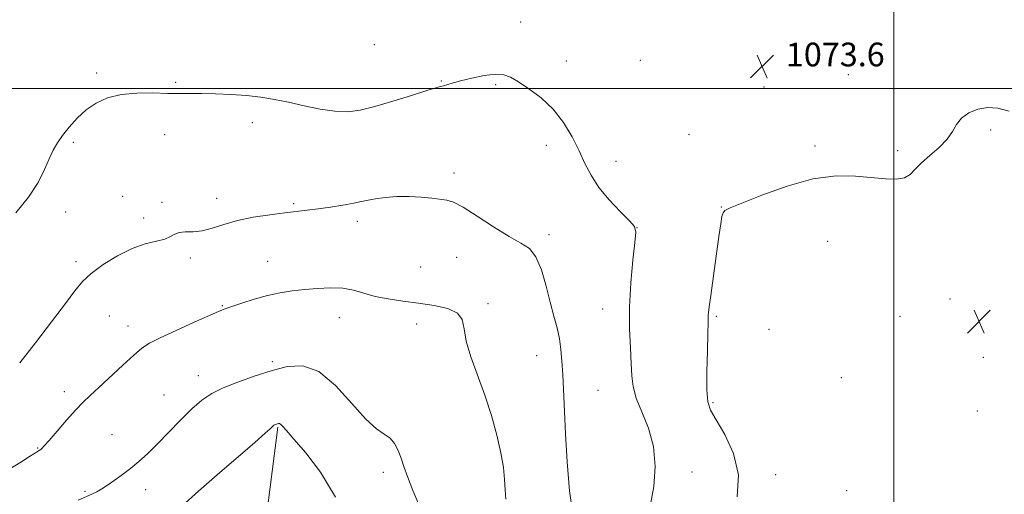
# Model space of a CAD drawing. Extents: x 2107300 to 2110200, y 357300 to 360200.
# Drawn here: x 2107705 to 2108037, y 359363 to 359523 of the extents above; entities that cross this region are included whole.
import ezdxf

# ---------------------------------------------------------------- set-up
doc = ezdxf.new("R2010")
doc.units = 0
doc.header["$MEASUREMENT"] = 0
for name, color, linetype, lineweight in [('32000', 7, 'Continuous', 0), ('DTM HARD BREAKLINE', 7, 'Continuous', 0), ('DTM SPOT ELEVATION', 2, 'Continuous', 13), ('INDEX CONTOUR', 41, 'Continuous', 13), ('INTERMEDIATE CONTOUR', 44, 'Continuous', 0), ('SPOT ELEVATION', 7, 'Continuous', 0)]:
    doc.layers.add(name, color=color, linetype=linetype, lineweight=lineweight)
doc.styles.add('Style-ITALICS', font='ITALICS.shx')

# ---------------------------------------------------------------- blocks, each defined once
blk = doc.blocks.new('SPOT')
at = {"layer": 'SPOT ELEVATION'}
for p, q in [((-3.91, -3.91), (3.82, 3.81)), ((-1.65, 3.77), (1.72, -3.93))]:
    blk.add_line(p, q, dxfattribs=at)

msp = doc.modelspace()

# ---------------------------------------------------------------- linework, layer by layer
at = {"layer": '32000', "flags": 128}
for points in [[(2108000, 357500), (2108000, 360000)], [(2110000, 359500), (2107500, 359500)]]:
    msp.add_lwpolyline(points, dxfattribs=at)
at = {"layer": 'DTM HARD BREAKLINE'}
msp.add_polyline3d([(2107792.42, 359385.88, 1063.87), (2107788.61, 359356, 1061.48), (2107782.92, 359324.8, 1058.59), (2107774.51, 359290.31, 1056.44), (2107773.93, 359276.23, 1054.77), (2107769.57, 359253.6, 1053.11), (2107767.94, 359230.55, 1051.2), (2107777.83, 359206.87, 1049.93), (2107783.75, 359182.48, 1047.88), (2107783.94, 359158.1, 1045.82), (2107789.59, 359140.15, 1043.28), (2107794.75, 359122.95, 1042.01), (2107792.11, 359091.91, 1040.05)], dxfattribs=at)
at = {"layer": 'DTM SPOT ELEVATION'}
for p in [(2107874.21, 359522.5, 1073.1), (2107824.91, 359514.85, 1073.4), (2107889.65, 359509.28, 1072.9), (2107914.63, 359509.55, 1073.3), (2107731.34, 359505.31, 1072.3), (2107984.725, 359504.705, 1073.356), (2107757.95, 359502.16, 1072.2), (2107847.46, 359502.52, 1072.1), (2107865.88, 359501.36, 1071.7), (2107956.314, 359500.542, 1073.552), (2107783.86, 359488.55, 1071.47), (2107754.28, 359484.51, 1071.3), (2107931.04, 359484.64, 1072.95), (2108032.69, 359486.06, 1074.2), (2107723.44, 359481.86, 1071.7), (2107882.94, 359480.88, 1071.2), (2107973.481, 359480.696, 1073.766), (2108001.36, 359479.06, 1073.72), (2107906.43, 359475.51, 1072.8), (2107851.75, 359471.6, 1070.33), (2107740.07, 359463.66, 1070.9), (2107753.36, 359461.72, 1070.4), (2107771.75, 359463.05, 1070.6), (2107797.74, 359461.22, 1070.2), (2107720.93, 359458.42, 1071.4), (2107941.87, 359460.06, 1073.96), (2107747.14, 359456.44, 1070.5), (2107819.2, 359455.28, 1069.6), (2107883.81, 359450.75, 1070.4), (2107913.49, 359453.14, 1072.01), (2107977.71, 359448.48, 1074.64), (2107724.39, 359441.72, 1070.5), (2107762.93, 359442.95, 1069.6), (2107788.98, 359441.75, 1068.8), (2107852.71, 359443.15, 1069.3), (2107840.57, 359439.93, 1069.2), (2107863.25, 359427.51, 1068.3), (2108018.91, 359429.11, 1075.1), (2107773.72, 359426.88, 1068.1), (2107901.89, 359425.68, 1071.4), (2107735.66, 359423.37, 1068.6), (2107813.1, 359422.76, 1067.2), (2107839.19, 359420.64, 1067.3), (2107940.15, 359423.3, 1074.2), (2108002.15, 359423.2, 1074.39), (2107741.88, 359419.96, 1068.6), (2107958, 359418.84, 1075.42), (2107790.56, 359407.97, 1066.3), (2107879.7, 359409.96, 1069.2), (2108030.16, 359409.46, 1075.3), (2107765.59, 359403.22, 1066.7), (2107982.36, 359402.61, 1074.8), (2107720.46, 359397.85, 1068.5), (2107900.35, 359398.28, 1071.1), (2107754.05, 359396.77, 1066.8), (2107939.03, 359394.13, 1074.2), (2108028.21, 359391.31, 1075.35), (2107736.49, 359383.37, 1066.9), (2107711.47, 359378.93, 1068.1), (2107827.94, 359370.68, 1065.56), (2107932.03, 359370.75, 1072.48), (2107960.209, 359369.864, 1074.684), (2107727.4, 359364.3, 1066.2), (2107747.89, 359364.82, 1065.4), (2107984.13, 359364.46, 1075.08)]:
    msp.add_point(p, dxfattribs=at)
at = {"layer": 'INDEX CONTOUR'}
msp.add_polyline3d([(2107705.409, 359407.54, 1070), (2107710.715, 359414.372, 1070), (2107716.157, 359421.437, 1070), (2107720.797, 359427.553, 1070), (2107724.029, 359431.88, 1070), (2107726.576, 359434.959, 1070), (2107729.492, 359437.676, 1070), (2107733.546, 359440.679, 1070), (2107738.365, 359443.675, 1070), (2107743.291, 359446.131, 1070), (2107747.746, 359447.678, 1070), (2107751.478, 359448.591, 1070), (2107754.319, 359449.309, 1070), (2107756.222, 359450.154, 1070), (2107757.642, 359450.985, 1070), (2107759.158, 359451.546, 1070), (2107761.233, 359451.692, 1070), (2107763.859, 359451.72, 1070), (2107766.912, 359452.041, 1070), (2107770.32, 359452.939, 1070), (2107774.225, 359454.214, 1070), (2107778.82, 359455.538, 1070), (2107784.153, 359456.647, 1070), (2107789.683, 359457.51, 1070), (2107794.723, 359458.157, 1070), (2107802.348, 359459.037, 1070), (2107805.977, 359459.492, 1070), (2107810.116, 359460.078, 1070), (2107814.329, 359460.739, 1070), (2107817.97, 359461.38, 1070), (2107820.623, 359461.93, 1070), (2107822.811, 359462.408, 1070), (2107825.287, 359462.854, 1070), (2107828.612, 359463.284, 1070), (2107832.564, 359463.601, 1070), (2107836.725, 359463.68, 1070), (2107840.711, 359463.45, 1070), (2107844.268, 359463.054, 1070), (2107849.391, 359462.404, 1070), (2107851.651, 359461.73, 1070), (2107854.869, 359460.046, 1070), (2107859.625, 359457.009, 1070), (2107865.146, 359453.363, 1070), (2107870.326, 359450.126, 1070), (2107874.303, 359447.954, 1070), (2107877.208, 359446.06, 1070), (2107879.419, 359443.298, 1070), (2107881.261, 359438.877, 1070), (2107882.847, 359433.444, 1070), (2107884.237, 359428.004, 1070), (2107885.473, 359423.341, 1070), (2107886.518, 359419.352, 1070), (2107887.318, 359415.709, 1070), (2107887.845, 359412.091, 1070), (2107888.18, 359408.183, 1070), (2107888.43, 359403.676, 1070), (2107889.391, 359383.669, 1070), (2107889.914, 359374.232, 1070), (2107890.713, 359364.479, 1070), (2107891.955, 359355.789, 1070)], dxfattribs=at)
at = {"layer": 'INTERMEDIATE CONTOUR'}
for points in [[(2107704.101, 359458.13, 1072), (2107708.417, 359463.379, 1072), (2107711.583, 359468.325, 1072), (2107713.762, 359472.717, 1072), (2107715.351, 359476.381, 1072), (2107716.719, 359479.249, 1072), (2107718.142, 359481.684, 1072), (2107719.866, 359484.153, 1072), (2107722.083, 359486.989, 1072), (2107724.76, 359489.986, 1072), (2107727.804, 359492.802, 1072), (2107731.173, 359495.142, 1072), (2107735.026, 359496.901, 1072), (2107739.569, 359498.017, 1072), (2107744.857, 359498.487, 1072), (2107750.337, 359498.527, 1072), (2107755.301, 359498.409, 1072), (2107759.29, 359498.349, 1072), (2107762.826, 359498.34, 1072), (2107766.68, 359498.318, 1072), (2107771.399, 359498.226, 1072), (2107776.647, 359498.021, 1072), (2107781.863, 359497.665, 1072), (2107786.649, 359497.125, 1072), (2107791.244, 359496.378, 1072), (2107796.051, 359495.404, 1072), (2107801.318, 359494.238, 1072), (2107806.693, 359493.126, 1072), (2107811.672, 359492.37, 1072), (2107815.969, 359492.222, 1072), (2107820.174, 359492.741, 1072), (2107825.096, 359493.938, 1072), (2107831.189, 359495.739, 1072), (2107837.479, 359497.718, 1072), (2107842.638, 359499.366, 1072), (2107845.712, 359500.312, 1072), (2107847.256, 359500.744, 1072), (2107848.201, 359500.992, 1072), (2107851.184, 359501.861, 1072), (2107853.938, 359502.597, 1072), (2107857.749, 359503.52, 1072), (2107861.969, 359504.377, 1072), (2107865.758, 359504.855, 1072), (2107868.548, 359504.693, 1072), (2107870.866, 359503.828, 1072), (2107873.509, 359502.249, 1072), (2107877.045, 359499.942, 1072), (2107881.121, 359496.893, 1072), (2107885.15, 359493.086, 1072), (2107888.652, 359488.583, 1072), (2107891.571, 359483.754, 1072), (2107893.955, 359479.047, 1072), (2107895.933, 359474.782, 1072), (2107897.966, 359470.777, 1072), (2107900.592, 359466.724, 1072), (2107904.11, 359462.473, 1072), (2107907.851, 359458.492, 1072), (2107910.902, 359455.408, 1072), (2107912.572, 359453.489, 1072), (2107913.054, 359451.582, 1072), (2107912.766, 359448.176, 1072), (2107912.102, 359442.228, 1072), (2107911.387, 359434.566, 1072), (2107910.926, 359426.486, 1072), (2107910.929, 359419.087, 1072), (2107911.225, 359412.686, 1072), (2107911.548, 359407.403, 1072), (2107911.751, 359403.221, 1072), (2107912.157, 359399.558, 1072), (2107913.206, 359395.695, 1072), (2107915.131, 359391.047, 1072), (2107917.334, 359385.57, 1072), (2107919.008, 359379.353, 1072), (2107919.54, 359372.589, 1072), (2107919.095, 359365.87, 1072), (2107918.029, 359359.889, 1072)], [(2108038.931, 359492.396, 1074), (2108035.077, 359493.411, 1074), (2108031.682, 359493.671, 1074), (2108028.34, 359493.088, 1074), (2108025.257, 359491.804, 1074), (2108022.794, 359490.012, 1074), (2108021.134, 359487.887, 1074), (2108019.753, 359485.503, 1074), (2108017.948, 359482.915, 1074), (2108015.253, 359480.193, 1074), (2108012.138, 359477.489, 1074), (2108009.308, 359474.97, 1074), (2108007.247, 359472.797, 1074), (2108005.555, 359471.095, 1074), (2108003.611, 359469.982, 1074), (2108000.892, 359469.523, 1074), (2107997.266, 359469.59, 1074), (2107987.143, 359470.507, 1074), (2107980.528, 359470.566, 1074), (2107972.766, 359469.569, 1074), (2107964.033, 359467.174, 1074), (2107955.552, 359464.121, 1074), (2107948.806, 359461.419, 1074), (2107944.859, 359459.806, 1074), (2107943.092, 359458.931, 1074), (2107942.468, 359458.172, 1074), (2107942.096, 359456.899, 1074), (2107941.677, 359454.44, 1074), (2107941.06, 359450.115, 1074), (2107938.31, 359430.251, 1074)], [(2107701.765, 359371.606, 1068), (2107705.848, 359374.077, 1068), (2107708.765, 359375.958, 1068), (2107711.626, 359377.844, 1068), (2107712.127, 359378.121, 1068), (2107712.411, 359378.31, 1068), (2107712.82, 359378.664, 1068), (2107713.67, 359379.562, 1068), (2107715.333, 359381.448, 1068), (2107718.01, 359384.551, 1068), (2107721.216, 359388.245, 1068), (2107724.295, 359391.689, 1068), (2107726.811, 359394.307, 1068), (2107729.202, 359396.587, 1068), (2107732.127, 359399.281, 1068), (2107740.203, 359406.79, 1068), (2107743.909, 359410.188, 1068), (2107746.605, 359412.489, 1068), (2107749.153, 359414.182, 1068), (2107752.758, 359416.019, 1068), (2107758.158, 359418.517, 1068), (2107764.242, 359421.247, 1068), (2107769.43, 359423.544, 1068), (2107772.628, 359424.943, 1068), (2107774.67, 359425.776, 1068), (2107776.875, 359426.575, 1068), (2107780.236, 359427.73, 1068), (2107784.463, 359429.077, 1068), (2107788.94, 359430.308, 1068), (2107793.191, 359431.191, 1068), (2107797.294, 359431.795, 1068), (2107801.463, 359432.26, 1068), (2107805.831, 359432.672, 1068), (2107810.197, 359432.889, 1068), (2107814.277, 359432.714, 1068), (2107817.906, 359432.026, 1068), (2107821.4, 359431.022, 1068), (2107825.197, 359429.976, 1068), (2107829.625, 359429.102, 1068), (2107834.572, 359428.366, 1068), (2107839.819, 359427.677, 1068), (2107845.066, 359426.921, 1068), (2107849.691, 359425.894, 1068), (2107852.99, 359424.375, 1068), (2107854.556, 359422.149, 1068), (2107855.157, 359419.039, 1068), (2107855.855, 359414.88, 1068), (2107857.454, 359409.588, 1068), (2107862.195, 359396.703, 1068), (2107864.431, 359389.802, 1068), (2107866.272, 359383.148, 1068), (2107867.616, 359377.192, 1068), (2107868.412, 359372.266, 1068), (2107868.808, 359368.217, 1068), (2107868.999, 359364.777, 1068), (2107869.247, 359361.585, 1068)], [(2107938.31, 359430.251, 1074), (2107937.795, 359426.43, 1074), (2107937.561, 359424.516, 1074), (2107937.494, 359423.598, 1074), (2107937.47, 359421.026, 1074), (2107937.38, 359417.435, 1074), (2107937.19, 359411.48, 1074), (2107937.011, 359404.536, 1074), (2107936.989, 359398.448, 1074), (2107937.301, 359394.49, 1074), (2107938.244, 359391.654, 1074), (2107940.144, 359388.364, 1074), (2107943.062, 359383.405, 1074), (2107945.989, 359377.013, 1074), (2107947.65, 359369.789, 1074), (2107947.171, 359362.367, 1074)], [(2107725.123, 359361.346, 1066), (2107729.708, 359363.307, 1066), (2107731.421, 359364.155, 1066), (2107733.612, 359365.444, 1066), (2107736.426, 359367.324, 1066), (2107739.59, 359369.598, 1066), (2107742.729, 359371.984, 1066), (2107745.594, 359374.311, 1066), (2107748.443, 359376.857, 1066), (2107751.663, 359380.015, 1066), (2107759.592, 359388.256, 1066), (2107763.477, 359392.105, 1066), (2107766.849, 359395.014, 1066), (2107770.157, 359397.215, 1066), (2107774.037, 359399.127, 1066), (2107778.928, 359401.08, 1066), (2107784.486, 359403.043, 1066), (2107790.172, 359404.895, 1066), (2107795.581, 359406.37, 1066), (2107800.843, 359406.614, 1066), (2107806.223, 359404.629, 1066), (2107811.851, 359399.908, 1066), (2107817.309, 359393.905, 1066), (2107822.044, 359388.566, 1066), (2107825.646, 359385.325, 1066), (2107828.27, 359383.582, 1066), (2107830.216, 359382.223, 1066), (2107831.746, 359380.361, 1066), (2107832.977, 359378.011, 1066), (2107833.991, 359375.411, 1066), (2107834.917, 359372.655, 1066), (2107836.082, 359369.252, 1066), (2107837.862, 359364.567, 1066), (2107840.576, 359358.235, 1066)], [(2107761.209, 359360.324, 1064), (2107765.723, 359364.338, 1064), (2107771.993, 359369.81, 1064), (2107784.616, 359380.733, 1064), (2107788.129, 359383.841, 1064), (2107789.795, 359385.385, 1064), (2107790.799, 359386.371, 1064), (2107791.054, 359386.564, 1064), (2107791.298, 359386.689, 1064), (2107791.597, 359386.808, 1064), (2107792.283, 359387.041, 1064), (2107792.618, 359387.124, 1064), (2107792.974, 359387.091, 1064), (2107793.397, 359386.842, 1064), (2107794.017, 359386.203, 1064), (2107795.298, 359384.722, 1064), (2107797.79, 359381.872, 1064), (2107801.81, 359377.218, 1064), (2107806.762, 359370.681, 1064), (2107811.818, 359362.269, 1064)]]:
    msp.add_polyline3d(points, dxfattribs=at)

# ---------------------------------------------------------------- block references
at = {"layer": 'SPOT ELEVATION'}
for p in [(2107955.629, 359507.492, 1073.609), (2108028.71, 359421.536, 1075.247)]:
    msp.add_blockref('SPOT', p, dxfattribs=at)

# ---------------------------------------------------------------- texts
at = {"layer": 'SPOT ELEVATION', "style": 'Style-ITALICS'}
msp.add_text('1073.6', height=8, dxfattribs=at).set_placement((2107963.629, 359507.492, 1073.609))

doc.saveas('drawing.dxf')
